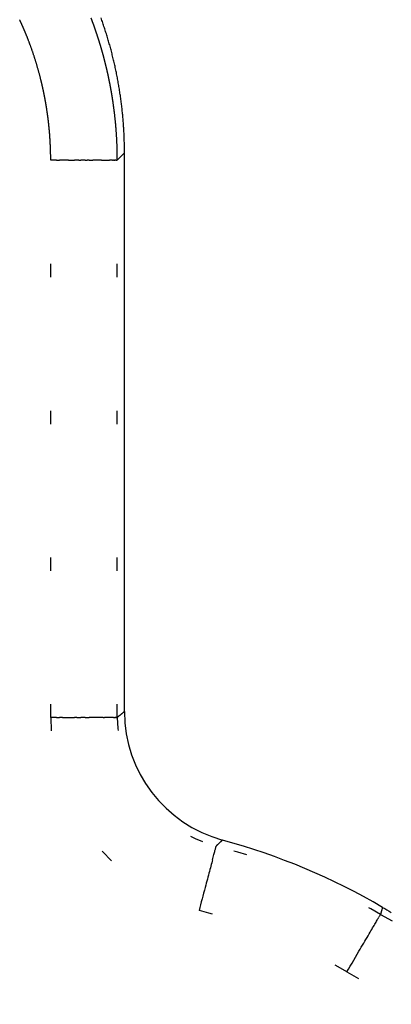
# Model space of a CAD drawing. Units: millimetres. Extents: x 2 to 786, y 3 to 549.
# Drawn here: x 627 to 630, y 226 to 233 of the extents above; entities that cross this region are included whole.
import ezdxf

# ---------------------------------------------------------------- set-up
doc = ezdxf.new("R2010")
doc.units = ezdxf.units.MM
doc.linetypes.add('DOTTED', pattern=[1, 0, -1])

msp = doc.modelspace()

# ---------------------------------------------------------------- linework, layer by layer
at = {"color": 4, "linetype": 'DOTTED'}
for p, q in [((627.8109, 232.4016), (627.8647, 232.4554)), ((627.3333, 232.4016), (627.3116, 232.4016)), ((627.3116, 228.2222), (627.3116, 232.4016)), ((627.3553, 232.4016), (627.3333, 232.4016)), ((627.3553, 232.4016), (627.3776, 232.4016)), ((627.4, 232.4016), (627.3776, 232.4016)), ((627.4226, 232.4016), (627.4, 232.4016)), ((627.4452, 232.4016), (627.4226, 232.4016)), ((627.4452, 232.4016), (627.4678, 232.4016)), ((627.4678, 232.4016), (627.4903, 232.4016)), ((627.5065, 232.4016), (627.4903, 232.4016)), ((627.5226, 232.4016), (627.5065, 232.4016)), ((627.5226, 232.4016), (627.5386, 232.4016)), ((627.5543, 232.4016), (627.5386, 232.4016)), ((627.5697, 232.4016), (627.5543, 232.4016)), ((627.5697, 232.4016), (627.585, 232.4016)), ((627.5999, 232.4016), (627.585, 232.4016)), ((627.5999, 232.4016), (627.6144, 232.4016)), ((627.6144, 232.4016), (627.6286, 232.4016)), ((627.6424, 232.4016), (627.6286, 232.4016)), ((627.6558, 232.4016), (627.6424, 232.4016)), ((627.6687, 232.4016), (627.6558, 232.4016)), ((627.6812, 232.4016), (627.6687, 232.4016)), ((627.6931, 232.4016), (627.6812, 232.4016)), ((627.6931, 232.4016), (627.7045, 232.4016)), ((627.7045, 232.4016), (627.7154, 232.4016)), ((627.7154, 232.4016), (627.7257, 232.4016)), ((627.7257, 232.4016), (627.7355, 232.4016)), ((627.7355, 232.4016), (627.7447, 232.4016)), ((627.7447, 232.4016), (627.7533, 232.4016)), ((627.7613, 232.4016), (627.7533, 232.4016)), ((627.7686, 232.4016), (627.7613, 232.4016)), ((627.7754, 232.4016), (627.7686, 232.4016)), ((627.7754, 232.4016), (627.7816, 232.4016)), ((627.7871, 232.4016), (627.7816, 232.4016)), ((627.7871, 232.4016), (627.7921, 232.4016)), ((627.7965, 232.4016), (627.7921, 232.4016)), ((627.8003, 232.4016), (627.7965, 232.4016)), ((627.8003, 232.4016), (627.8035, 232.4016)), ((627.8035, 232.4016), (627.8062, 232.4016)), ((627.8062, 232.4016), (627.8083, 232.4016)), ((627.8099, 232.4016), (627.8083, 232.4016)), ((627.8109, 232.4016), (627.8099, 232.4016)), ((627.8109, 228.2222), (627.8109, 232.4016)), ((627.3333, 228.2222), (627.3116, 228.2222)), ((627.3553, 228.2222), (627.3333, 228.2222)), ((627.3553, 228.2222), (627.3776, 228.2222)), ((627.4, 228.2222), (627.3776, 228.2222)), ((627.4, 228.2222), (627.4226, 228.2222)), ((627.4226, 228.2222), (627.4452, 228.2222)), ((627.4452, 228.2222), (627.4678, 228.2222)), ((627.4678, 228.2222), (627.4903, 228.2222)), ((627.5065, 228.2222), (627.4903, 228.2222)), ((627.5065, 228.2222), (627.5226, 228.2222)), ((627.5226, 228.2222), (627.5386, 228.2222)), ((627.5543, 228.2222), (627.5386, 228.2222)), ((627.5697, 228.2222), (627.5543, 228.2222)), ((627.5697, 228.2222), (627.585, 228.2222)), ((627.585, 228.2222), (627.5999, 228.2222)), ((627.6812, 228.2222), (627.5999, 228.2222)), ((627.6931, 228.2222), (627.6812, 228.2222)), ((627.7045, 228.2222), (627.6931, 228.2222)), ((627.7045, 228.2222), (627.7154, 228.2222)), ((627.7257, 228.2222), (627.7154, 228.2222)), ((627.7355, 228.2222), (627.7257, 228.2222)), ((627.7447, 228.2222), (627.7355, 228.2222)), ((627.7533, 228.2222), (627.7447, 228.2222)), ((627.7613, 228.2222), (627.7533, 228.2222)), ((627.7686, 228.2222), (627.7613, 228.2222)), ((627.7754, 228.2222), (627.7686, 228.2222)), ((627.7816, 228.2222), (627.7754, 228.2222)), ((627.7816, 228.2222), (627.7871, 228.2222)), ((627.7871, 228.2222), (627.7921, 228.2222)), ((627.7965, 228.2222), (627.7921, 228.2222)), ((627.7965, 228.2222), (627.8003, 228.2222)), ((627.8035, 228.2222), (627.8003, 228.2222)), ((627.8035, 228.2222), (627.8062, 228.2222)), ((627.8083, 228.2222), (627.8062, 228.2222)), ((627.8099, 228.2222), (627.8083, 228.2222)), ((627.8109, 228.2222), (627.8099, 228.2222)), ((628.5373, 227.2013), (628.5393, 227.209)), ((628.5393, 227.209), (628.5412, 227.2161)), ((628.5412, 227.2161), (628.543, 227.2227)), ((628.543, 227.2227), (628.5446, 227.2287)), ((628.5446, 227.2287), (628.546, 227.2341)), ((628.546, 227.2341), (628.5473, 227.2389)), ((628.5473, 227.2389), (628.5484, 227.2431)), ((628.5484, 227.2431), (628.5494, 227.2468)), ((628.5494, 227.2468), (628.5502, 227.25)), ((628.5502, 227.25), (628.5509, 227.2526)), ((628.5509, 227.2526), (628.5515, 227.2547)), ((628.5515, 227.2547), (628.5519, 227.2562)), ((628.5519, 227.2562), (628.5522, 227.2573)), ((628.5217, 227.1431), (628.5187, 227.1316)), ((628.5247, 227.1542), (628.5217, 227.1431)), ((628.5247, 227.1542), (628.5275, 227.1647)), ((628.5275, 227.1647), (628.5302, 227.1747)), ((628.5302, 227.1747), (628.5327, 227.1841)), ((628.5327, 227.1841), (628.535, 227.193)), ((628.535, 227.193), (628.5373, 227.2013)), ((628.5015, 227.0671), (628.4977, 227.0531)), ((628.5051, 227.0809), (628.5015, 227.0671)), ((628.5087, 227.0942), (628.5051, 227.0809)), ((628.5121, 227.1071), (628.5087, 227.0942)), ((628.5155, 227.1196), (628.5121, 227.1071)), ((628.5187, 227.1316), (628.5155, 227.1196)), ((628.4819, 226.9939), (628.4778, 226.9785)), ((628.486, 227.0091), (628.4819, 226.9939)), ((628.49, 227.024), (628.486, 227.0091)), ((628.4939, 227.0387), (628.49, 227.024)), ((628.4977, 227.0531), (628.4939, 227.0387)), ((628.4637, 226.9256), (628.4579, 226.9038)), ((628.4695, 226.9473), (628.4637, 226.9256)), ((628.4737, 226.963), (628.4695, 226.9473)), ((628.4778, 226.9785), (628.4737, 226.963)), ((628.4405, 226.8385), (628.4347, 226.817)), ((628.4462, 226.8602), (628.4405, 226.8385)), ((628.4521, 226.882), (628.4462, 226.8602)), ((628.4579, 226.9038), (628.4521, 226.882)), ((628.4291, 226.7958), (628.4235, 226.7749)), ((628.4347, 226.817), (628.4291, 226.7958)), ((629.7918, 226.771), (629.7839, 226.7445)), ((629.7998, 226.7975), (629.7918, 226.771)), ((629.7505, 226.6872), (629.7548, 226.6947)), ((629.7548, 226.6947), (629.7588, 226.7016)), ((629.7588, 226.7016), (629.7625, 226.7079)), ((629.7625, 226.7079), (629.766, 226.7138)), ((629.766, 226.7138), (629.7691, 226.7191)), ((629.7691, 226.7191), (629.7719, 226.7239)), ((629.7744, 226.7282), (629.7719, 226.7239)), ((629.7766, 226.732), (629.7744, 226.7282)), ((629.7785, 226.7352), (629.7766, 226.732)), ((629.7801, 226.738), (629.7785, 226.7352)), ((629.7815, 226.7403), (629.7801, 226.738)), ((629.7825, 226.7422), (629.7815, 226.7403)), ((629.7833, 226.7435), (629.7825, 226.7422)), ((629.7839, 226.7445), (629.7833, 226.7435)), ((629.7056, 226.6105), (629.7122, 226.6217)), ((629.7122, 226.6217), (629.7184, 226.6324)), ((629.7184, 226.6324), (629.7245, 226.6427)), ((629.7245, 226.6427), (629.7302, 226.6526)), ((629.7302, 226.6526), (629.7357, 226.662)), ((629.7357, 226.662), (629.7409, 226.6709)), ((629.7409, 226.6709), (629.7458, 226.6793)), ((629.7458, 226.6793), (629.7505, 226.6872)), ((629.6576, 226.5282), (629.6661, 226.5428)), ((629.6661, 226.5428), (629.6744, 226.5571)), ((629.6744, 226.5571), (629.6826, 226.571)), ((629.6826, 226.571), (629.6905, 226.5846)), ((629.6905, 226.5846), (629.6982, 226.5978)), ((629.6982, 226.5978), (629.7056, 226.6105)), ((629.6222, 226.4676), (629.6312, 226.483)), ((629.6312, 226.483), (629.6401, 226.4983)), ((629.6401, 226.4983), (629.6489, 226.5133)), ((629.6489, 226.5133), (629.6576, 226.5282)), ((629.5702, 226.3785), (629.5832, 226.4008)), ((629.5832, 226.4008), (629.5962, 226.4231)), ((629.5962, 226.4231), (629.6092, 226.4454)), ((629.6092, 226.4454), (629.6222, 226.4676)), ((629.5321, 226.3133), (629.5446, 226.3347)), ((629.5446, 226.3347), (629.5573, 226.3565)), ((629.5573, 226.3565), (629.5702, 226.3785))]:
    msp.add_line(p, q, dxfattribs=at)
at = {"color": 7, "linetype": 'Continuous'}
msp.add_line((627.8647, 228.2654), (627.8647, 232.4554), dxfattribs=at)
at = {"color": 4, "linetype": 'DOTTED'}
for centre, radius, start, end in [((624.8161, 232.4034), 2.4952, 24.6686, 24.90777), ((624.8156, 232.4032), 2.4958, 24.42854, 24.6686), ((624.8151, 232.403), 2.4963, 24.18759, 24.42854), ((624.8145, 232.4027), 2.497, 23.94577, 24.18759), ((624.8139, 232.4024), 2.4977, 23.70306, 23.94577), ((624.8129, 232.4008), 2.998, 20.54569, 20.78632), ((624.8135, 232.401), 2.9974, 20.30595, 20.54569), ((624.8139, 232.4012), 2.9969, 20.06711, 20.30595), ((624.8144, 232.4013), 2.9965, 19.82917, 20.06711), ((624.8148, 232.4015), 2.9961, 19.59214, 19.82917), ((624.8132, 232.4021), 2.4985, 23.45949, 23.70306), ((624.8124, 232.4018), 2.4993, 23.21506, 23.45949), ((624.8116, 232.4014), 2.5002, 22.96978, 23.21506), ((624.8107, 232.4011), 2.5011, 22.72364, 22.96978), ((624.8098, 232.4007), 2.5021, 22.47667, 22.72364), ((624.7968, 232.3952), 2.5162, 21.15868, 22.47985), ((624.8151, 232.4016), 2.9957, 19.35602, 19.59214), ((624.8154, 232.4017), 2.9954, 19.12081, 19.35602), ((624.8156, 232.4018), 2.9952, 18.88653, 19.12081), ((624.8158, 232.4018), 2.995, 18.65318, 18.88653), ((624.8159, 232.4019), 2.9948, 18.42076, 18.65318), ((624.816, 232.4019), 2.9948, 18.18928, 18.42076), ((624.816, 232.4019), 2.9947, 17.95874, 18.18928), ((624.8253, 232.4062), 2.4857, 19.65291, 21.15701), ((624.816, 232.4019), 2.9947, 17.72914, 17.95874), ((624.816, 232.4019), 2.9947, 17.50049, 17.72914), ((624.8159, 232.4019), 2.9948, 17.2728, 17.50049), ((624.8158, 232.4019), 2.9949, 17.04607, 17.2728), ((624.8157, 232.4018), 2.995, 16.8203, 17.04607), ((624.8156, 232.4018), 2.9952, 16.5955, 16.8203), ((624.8252, 232.4062), 2.4857, 17.991, 19.65232), ((624.8154, 232.4017), 2.9954, 16.37166, 16.5955), ((624.8152, 232.4017), 2.9956, 16.1488, 16.37166), ((624.8149, 232.4016), 2.9959, 15.92692, 16.1488), ((624.8147, 232.4015), 2.9961, 15.70602, 15.92692), ((624.8144, 232.4014), 2.9964, 15.4861, 15.70602), ((624.8141, 232.4014), 2.9967, 15.26717, 15.4861), ((624.8138, 232.4013), 2.9971, 15.04923, 15.26717), ((624.8182, 232.404), 2.4931, 16.18639, 17.99091), ((624.8134, 232.4012), 2.9974, 14.83228, 15.04923), ((624.8131, 232.4011), 2.9978, 14.61633, 14.83228), ((624.8127, 232.401), 2.9981, 14.40138, 14.61633), ((624.8124, 232.4009), 2.9985, 14.18743, 14.40138), ((624.812, 232.4008), 2.9989, 13.97449, 14.18743), ((624.8117, 232.4007), 2.9992, 13.76255, 13.97449), ((624.8113, 232.4006), 2.9996, 13.55163, 13.76255), ((624.8119, 232.4021), 2.4996, 14.24677, 16.1865), ((624.8109, 232.4005), 3, 13.34172, 13.55163), ((624.8105, 232.4005), 3.0004, 13.13283, 13.34172), ((624.8102, 232.4004), 3.0008, 12.92495, 13.13283), ((624.8098, 232.4003), 3.0011, 12.7181, 12.92495), ((624.8094, 232.4002), 3.0015, 12.51227, 12.7181), ((624.8091, 232.4001), 3.0019, 12.30746, 12.51227), ((624.8088, 232.4001), 3.0022, 12.10369, 12.30746), ((624.8098, 232.4016), 2.5019, 14.0642, 14.24706), ((624.8095, 232.4015), 2.5021, 13.88026, 14.0642), ((624.8093, 232.4015), 2.5024, 13.69525, 13.88026), ((624.8091, 232.4014), 2.5026, 13.50918, 13.69525), ((624.8089, 232.4014), 2.5027, 13.32203, 13.50918), ((624.8088, 232.4013), 2.5029, 13.13383, 13.32203), ((624.8087, 232.4013), 2.503, 12.94457, 13.13383), ((624.8084, 232.4), 3.0025, 11.90094, 12.10369), ((624.8081, 232.3999), 3.0029, 11.69923, 11.90094), ((624.8078, 232.3999), 3.0032, 11.49856, 11.69923), ((624.8076, 232.3998), 3.0034, 11.29892, 11.49856), ((624.8073, 232.3997), 3.0037, 11.10032, 11.29892), ((624.8071, 232.3997), 3.004, 10.90276, 11.10032), ((624.8068, 232.3997), 3.0042, 10.70625, 10.90276), ((624.8086, 232.4013), 2.5031, 12.75425, 12.94457), ((624.8085, 232.4013), 2.5031, 12.56287, 12.75425), ((624.8085, 232.4013), 2.5032, 12.37044, 12.56287), ((624.8085, 232.4013), 2.5032, 12.17696, 12.37044), ((624.8085, 232.4013), 2.5032, 11.98244, 12.17696), ((624.8085, 232.4013), 2.5031, 11.78687, 11.98244), ((624.8086, 232.4013), 2.5031, 11.59025, 11.78687), ((624.8087, 232.4013), 2.503, 11.3926, 11.59025), ((624.8087, 232.4013), 2.5029, 11.19391, 11.3926), ((624.8066, 232.3996), 3.0044, 10.51079, 10.70625), ((624.8065, 232.3996), 3.0045, 10.31637, 10.51079), ((624.8063, 232.3996), 3.0047, 10.12301, 10.31637), ((624.8062, 232.3995), 3.0048, 9.93069, 10.12301), ((624.8061, 232.3995), 3.0049, 9.73944, 9.93069), ((624.8061, 232.3995), 3.0049, 9.54924, 9.73944), ((624.8061, 232.3995), 3.005, 9.3601, 9.54924), ((624.8088, 232.4013), 2.5028, 10.99418, 11.19391), ((624.809, 232.4014), 2.5027, 10.79342, 10.99418), ((624.8091, 232.4014), 2.5026, 10.59162, 10.79342), ((624.8093, 232.4014), 2.5024, 10.3888, 10.59162), ((624.8094, 232.4014), 2.5022, 10.18495, 10.3888), ((624.8096, 232.4015), 2.5021, 9.98008, 10.18495), ((624.8098, 232.4015), 2.5019, 9.77418, 9.98008), ((624.8099, 232.4015), 2.5017, 9.56727, 9.77418), ((624.8061, 232.3995), 3.005, 9.17203, 9.3601), ((624.8061, 232.3995), 3.0049, 8.98502, 9.17203), ((624.8062, 232.3995), 3.0048, 8.79908, 8.98502), ((624.8063, 232.3996), 3.0047, 8.61421, 8.79908), ((624.8064, 232.3996), 3.0046, 8.43041, 8.61421), ((624.8066, 232.3996), 3.0044, 8.24769, 8.43042), ((624.8085, 232.3999), 3.0025, 6.30991, 8.24791), ((624.8101, 232.4016), 2.5015, 9.35934, 9.56727), ((624.8103, 232.4016), 2.5013, 9.1504, 9.35934), ((624.8105, 232.4016), 2.5011, 8.94045, 9.1504), ((624.8107, 232.4017), 2.5009, 8.72948, 8.94045), ((624.8109, 232.4017), 2.5007, 8.51751, 8.72948), ((624.8111, 232.4017), 2.5005, 8.30454, 8.51751), ((624.8113, 232.4018), 2.5003, 8.09057, 8.30454), ((624.8115, 232.4018), 2.5001, 7.8756, 8.09057), ((624.8117, 232.4018), 2.4999, 7.65964, 7.8756), ((624.8119, 232.4018), 2.4998, 7.44269, 7.65964), ((624.812, 232.4019), 2.4996, 7.22475, 7.44269), ((624.8122, 232.4019), 2.4994, 7.00582, 7.22475), ((624.8123, 232.4019), 2.4993, 6.78591, 7.00582), ((624.8124, 232.4019), 2.4992, 6.56503, 6.78591), ((624.8125, 232.4019), 2.4991, 6.34317, 6.56503), ((624.8126, 232.4019), 2.499, 6.12033, 6.34316), ((624.815, 232.4006), 2.9959, 4.50739, 6.31003), ((624.8127, 232.4019), 2.4989, 5.89653, 6.12033), ((624.8127, 232.4019), 2.4989, 5.67177, 5.89653), ((624.8128, 232.4019), 2.4989, 5.44605, 5.67177), ((624.8127, 232.4019), 2.4989, 5.21937, 5.44605), ((624.8127, 232.4019), 2.4989, 4.99174, 5.21937), ((624.8126, 232.4019), 2.499, 4.76316, 4.99174), ((624.8126, 232.4019), 2.4991, 4.53364, 4.76316), ((624.8124, 232.4019), 2.4992, 4.30318, 4.53364), ((624.8228, 232.4012), 2.9882, 2.84784, 4.5073), ((624.8123, 232.4019), 2.4994, 4.07179, 4.30318), ((624.8121, 232.4019), 2.4996, 3.83946, 4.07179), ((624.8118, 232.4019), 2.4998, 3.60621, 3.83946), ((624.8115, 232.4019), 2.5001, 3.37204, 3.60621), ((624.8112, 232.4018), 2.5004, 3.13696, 3.37204), ((624.8108, 232.4018), 2.5008, 2.90096, 3.13696), ((624.8104, 232.4018), 2.5012, 2.66406, 2.90096), ((624.822, 232.4012), 2.989, 1.34477, 2.84727), ((624.81, 232.4018), 2.5017, 2.42626, 2.66406), ((624.8095, 232.4018), 2.5022, 2.18756, 2.42626), ((624.8089, 232.4017), 2.5027, 1.94797, 2.18756), ((624.8083, 232.4017), 2.5033, 1.7075, 1.94797), ((624.8076, 232.4017), 2.504, 1.46616, 1.7075), ((624.8069, 232.4017), 2.5047, 1.22394, 1.46616), ((624.8061, 232.4017), 2.5055, 0.98086, 1.22394), ((624.785, 232.4004), 3.026, 0.02294, 1.34313), ((624.8053, 232.4016), 2.5064, 0.73692, 0.98086), ((624.8043, 232.4016), 2.5073, 0.49212, 0.73691), ((624.8034, 232.4016), 2.5083, 0.24648, 0.49212), ((624.8023, 232.4016), 2.5093, 360, 0.24648), ((641.3474, 211.4178), 21.5783, 128.73968, 128.81014), ((641.2806, 211.501), 21.4716, 128.66894, 128.73968), ((628.8103, 228.2228), 1.4987, 180.02061, 255.0427), ((641.4177, 211.3303), 21.6905, 128.83117, 128.8522), ((628.8088, 228.2216), 0.9978, 179.96231, 255.09896), ((641.3992, 211.3533), 21.661, 128.81011, 128.83117), ((645.6377, 209.3464), 24.7531, 133.55578, 133.61371), ((645.5525, 209.4361), 24.6293, 133.4976, 133.55578), ((645.7265, 209.2532), 24.8818, 133.63125, 133.64879), ((627.2658, 222.432), 4.9938, 59.71897, 75.07248), ((645.7034, 209.2774), 24.8483, 133.61369, 133.63125), ((627.2647, 222.4298), 4.497, 59.72123, 75.0672), ((651.2861, 263.565), 42.6391, 239.71618, 300.28382), ((651.2861, 263.565), 43.1385, 239.71618, 300.28382)]:
    msp.add_arc(centre, radius, start, end, dxfattribs=at)
at = {"color": 7, "linetype": 'Continuous'}
for centre, radius, start, end in [((624.8672, 232.4562), 2.9974, 19.34286, 19.71243), ((624.8672, 232.4562), 2.9975, 18.97326, 19.34286), ((624.8671, 232.4562), 2.9976, 18.60363, 18.97326), ((624.8671, 232.4562), 2.9976, 18.23396, 18.60363), ((624.867, 232.4561), 2.9977, 17.86425, 18.23396), ((624.867, 232.4561), 2.9977, 17.49449, 17.86425), ((624.8669, 232.4561), 2.9977, 17.12469, 17.49449), ((624.8669, 232.4561), 2.9978, 16.75483, 17.12469), ((624.8669, 232.4561), 2.9978, 16.38491, 16.75483), ((624.8669, 232.4561), 2.9978, 16.01493, 16.38491), ((624.8668, 232.4561), 2.9979, 15.64489, 16.01493), ((624.8668, 232.4561), 2.9979, 15.27477, 15.64489), ((624.8668, 232.4561), 2.9979, 14.90459, 15.27477), ((624.8668, 232.4561), 2.9979, 14.53432, 14.90459), ((624.8667, 232.4561), 2.998, 14.16397, 14.53432), ((624.8667, 232.4561), 2.998, 13.79354, 14.16397), ((624.8667, 232.456), 2.998, 13.42302, 13.79354), ((624.8667, 232.456), 2.998, 13.0524, 13.42302), ((624.8666, 232.456), 2.9981, 12.68169, 13.0524), ((624.8666, 232.456), 2.9981, 12.31088, 12.68169), ((624.8666, 232.456), 2.9981, 11.93996, 12.31088), ((624.8665, 232.456), 2.9982, 11.56894, 11.93996), ((624.8665, 232.456), 2.9982, 11.19781, 11.56894), ((624.8664, 232.456), 2.9983, 10.82656, 11.19781), ((624.8663, 232.456), 2.9983, 10.4552, 10.82656), ((624.8663, 232.456), 2.9984, 10.08372, 10.4552), ((624.8662, 232.456), 2.9985, 9.71212, 10.08372), ((624.8661, 232.4559), 2.9986, 9.34039, 9.71212), ((624.866, 232.4559), 2.9987, 8.96853, 9.34039), ((624.8659, 232.4559), 2.9988, 8.59654, 8.96853), ((624.8658, 232.4559), 2.9989, 8.22442, 8.59654), ((624.8656, 232.4559), 2.9991, 7.85216, 8.22442), ((624.8655, 232.4558), 2.9992, 7.47977, 7.85216), ((624.8653, 232.4558), 2.9994, 7.10723, 7.47977), ((624.8651, 232.4558), 2.9996, 6.73455, 7.10723), ((624.8649, 232.4558), 2.9998, 6.36172, 6.73455), ((624.8646, 232.4557), 3.0001, 5.98875, 6.36172), ((624.8644, 232.4557), 3.0003, 5.61563, 5.98875), ((624.8641, 232.4557), 3.0006, 5.24235, 5.61563), ((624.8638, 232.4557), 3.0009, 4.86893, 5.24235), ((624.8635, 232.4556), 3.0012, 4.49535, 4.86893), ((624.8631, 232.4556), 3.0016, 4.12161, 4.49535), ((624.8628, 232.4556), 3.002, 3.74772, 4.12161), ((624.8624, 232.4556), 3.0024, 3.37367, 3.74772), ((624.8619, 232.4555), 3.0028, 2.99946, 3.37367), ((624.8614, 232.4555), 3.0033, 2.6251, 2.99946), ((624.8609, 232.4555), 3.0038, 2.25057, 2.6251), ((624.8604, 232.4555), 3.0043, 1.87588, 2.25057), ((624.8598, 232.4554), 3.0049, 1.50102, 1.87588), ((624.8592, 232.4554), 3.0055, 1.12601, 1.50102), ((624.8586, 232.4554), 3.0062, 0.75083, 1.12601), ((624.8579, 232.4554), 3.0069, 0.37549, 0.75083), ((624.8571, 232.4554), 3.0076, 359.99999, 0.37549), ((628.8633, 228.2654), 0.9986, 179.9987, 254.67965), ((627.2804, 222.4864), 4.9932, 59.69835, 74.68235), ((651.2861, 263.565), 42.5854, 239.69866, 239.79984)]:
    msp.add_arc(centre, radius, start, end, dxfattribs=at)

doc.saveas('drawing.dxf')
